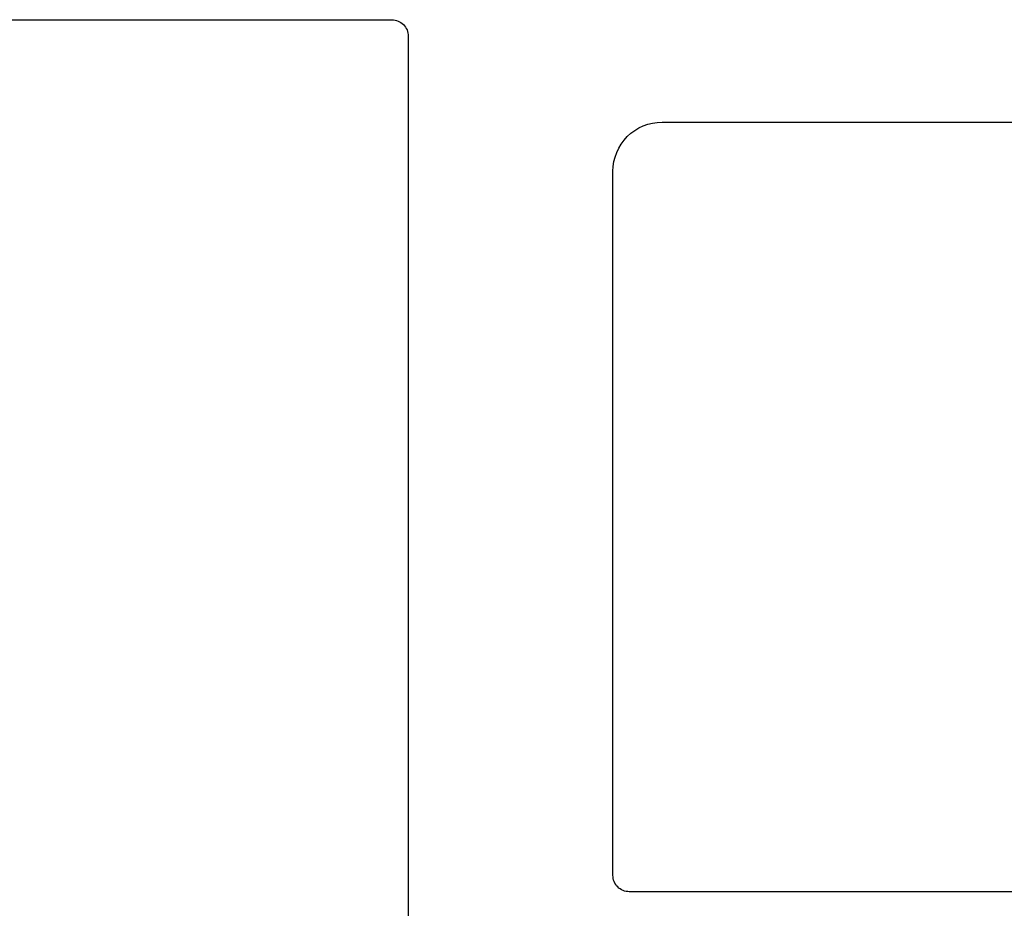
# Model space of a CAD drawing. Units: inches. Extents: x 0 to 304, y 0 to 43.
# Drawn here: x 5 to 6, y 26 to 27 of the extents above; entities that cross this region are included whole.
import ezdxf

# ---------------------------------------------------------------- set-up
doc = ezdxf.new("R2010")
doc.units = ezdxf.units.IN
doc.header["$LTSCALE"] = 0.25
doc.header["$MEASUREMENT"] = 0
doc.layers.add('Arcadia-Dim', color=4, linetype='Continuous')
doc.layers.add('Arcadia-Profile', color=6, linetype='Continuous')
doc.styles.get("Standard").update_dxf_attribs({"font": 'ARIALN.TTF'})
doc.dimstyles.new('Arcadia-2', dxfattribs={"dimscale": 2, "dimtxt": 0.0938, "dimasz": 0.0938, "dimexe": 0.0546, "dimexo": 0.0469, "dimgap": 0.0469, "dimtad": 0, "dimtih": 1, "dimdec": 4, "dimzin": 3, "dimdsep": 46, "dimlunit": 4, "dimtxsty": 'Standard', "dimblk": 'ARCHTICK', "dimcen": 0.0469, "dimdle": 0.0546, "dimclrd": 256, "dimclre": 256, "dimclrt": 256, "dimadec": 0, "dimazin": 0, "dimtfac": 0.75, "dimtdec": 4, "dimtix": 1, "dimtmove": 2, "dimatfit": 3, "dimfxl": 1, "dimtolj": 1, "dimtzin": 3, "dimlwd": -3, "dimlwe": -3, "dimarcsym": 0})

# ---------------------------------------------------------------- blocks, each defined once
blk = doc.blocks.new('_ArchTick')
at = {"color": 0, "linetype": 'ByBlock', "lineweight": -3, "const_width": 0.15}
blk.add_lwpolyline([(-0.5, -0.5), (0.5, 0.5)], dxfattribs=at)
blk = doc.blocks.new('*D51')
at = {"layer": 'Arcadia-Dim', "lineweight": -3}
for p, q in [((2.625, 26.4748), (2.625, 26.6624)), ((3.06245, 26.4748), (2.5158, 26.4748)), ((2.625, 26.4748), (2.625, 26.33099)), ((2.625, 25.5998), (2.625, 25.74362)), ((2.625, 25.4122), (2.625, 25.2246))]:
    blk.add_line(p, q, dxfattribs=at)
blk.add_solid([(2.59373, 25.4122), (2.65627, 25.4122), (2.625, 25.5998)], dxfattribs=at)
at = {"layer": 'Defpoints', "color": 0, "lineweight": -3}
for p in [(3.15625, 26.4748), (2.625, 25.5998), (5.312, 25.5998)]:
    blk.add_point(p, dxfattribs=at)
at = {"layer": 'Arcadia-Dim', "lineweight": -3, "xscale": 0.1876, "yscale": 0.1876, "zscale": 0.1876, "rotation": 270}
blk.add_blockref('_ArchTick', (2.625, 26.4748), dxfattribs=at)
at = {"layer": 'Arcadia-Dim', "lineweight": -3, "insert": (2.625, 26.0373), "char_height": 0.1876, "attachment_point": 5, "rotation": 90}
blk.add_mtext('\\A1;G.S.', dxfattribs=at)

msp = doc.modelspace()

# ---------------------------------------------------------------- linework, layer by layer
at = {"layer": 'Arcadia-Profile'}
for points in [[(4.886, 26.6623), (5.302, 26.6623, -0.414214), (5.312, 26.6523), (5.312, 25.93418, 0.339454)], [(5.68302, 26.12972), (5.447, 26.12972, -0.414214), (5.437, 26.13972), (5.437, 26.5698, -0.414214), (5.467, 26.5998), (13.25999, 26.5998, -0.414214)]]:
    msp.add_lwpolyline(points, format="xyb", dxfattribs=at)

# ---------------------------------------------------------------- dimensions: what is measured, and where the dimension line sits
at = {"layer": 'Arcadia-Dim', "lineweight": -3}
dim = msp.add_linear_dim(base=(2.625, 25.5998), p1=(3.15625, 26.4748), p2=(5.312, 25.5998), angle=90, text='G.S.', dimstyle='Arcadia-2', override={"dimblk1": 'ArchTick', "dimsah": 1, "dimse2": 1}, dxfattribs=at)
dim.commit()
dim.dimension.update_dxf_attribs({"geometry": '*D51', "text_midpoint": (2.625, 26.0373), "text_rotation": 90})

doc.saveas('drawing.dxf')
